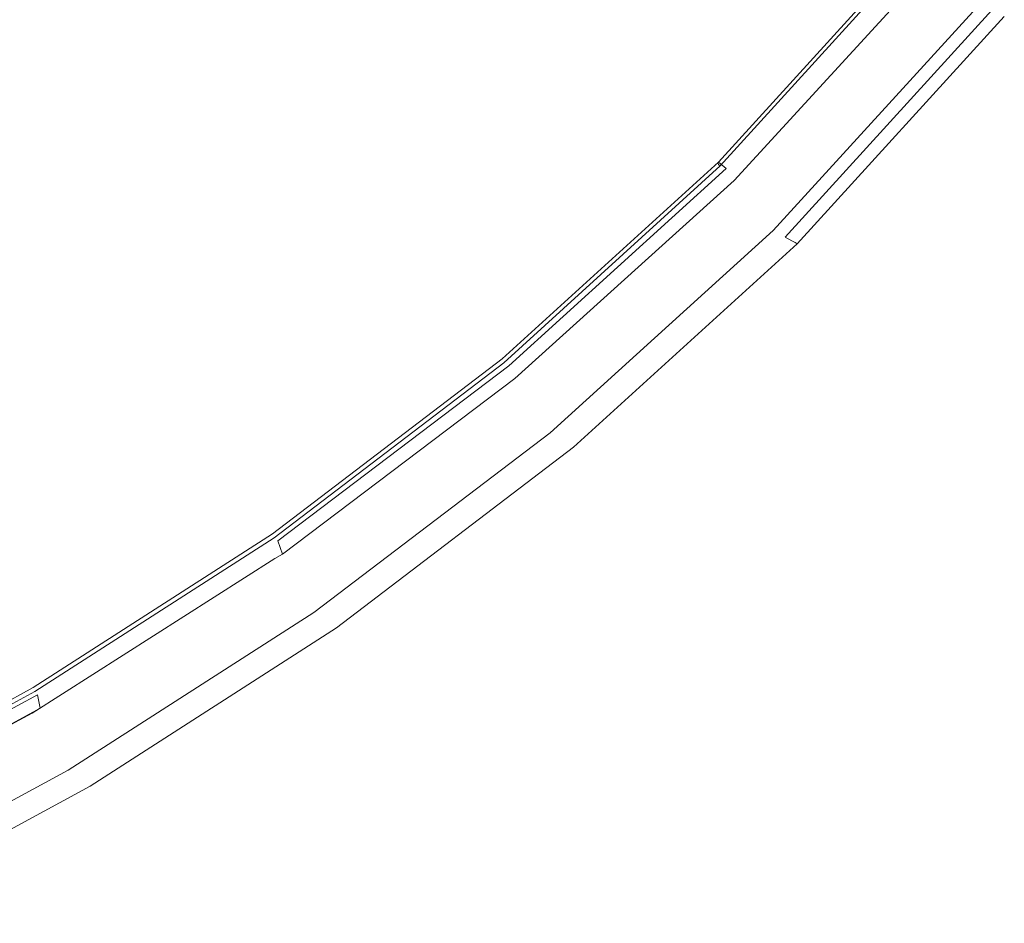
# Model space of a CAD drawing. Extents: x 0 to 1730, y -700 to 0.
# Drawn here: x 1564 to 1654, y -656 to -574 of the extents above; entities that cross this region are included whole.
import ezdxf

# ---------------------------------------------------------------- set-up
doc = ezdxf.new("R2010")
doc.units = 0
doc.header["$LTSCALE"] = 500
doc.header["$MEASUREMENT"] = 0
doc.layers.add('CERAMIKA', color=254, linetype='Continuous')

msp = doc.modelspace()

# ---------------------------------------------------------------- linework, layer by layer
at = {"layer": 'CERAMIKA', "lineweight": 0}
for points, invisible_edges in [([(1595.357, -572.579, 824.439), (1600.17, -575.175, 825.215), (1618.21, -556.068, 828.637), (1613.28, -553.692, 827.831)], 15), ([(1597.258, -572.62, 814.622), (1615.193, -553.738, 818.016), (1619.726, -555.765, 818.757), (1601.705, -574.823, 815.34)], 15), ([(1600.17, -575.175, 825.215), (1604.784, -577.708, 825.733), (1622.937, -558.385, 829.182), (1618.21, -556.068, 828.637)], 15), ([(1601.705, -574.823, 815.34), (1619.726, -555.765, 818.757), (1624.204, -557.867, 819.276), (1606.09, -577.114, 815.837)], 15), ([(1543.43, -573.618, 798.521), (1547.807, -575.119, 804.548), (1566.462, -559.232, 807.972), (1561.986, -557.837, 801.894)], 13), ([(1606.09, -577.114, 815.837), (1624.204, -557.867, 819.276), (1628.567, -559.995, 819.669), (1610.352, -579.437, 816.206)], 15), ([(1604.784, -577.708, 825.733), (1609.126, -580.112, 826.108), (1627.385, -560.586, 829.581), (1622.937, -558.385, 829.182)], 15), ([(1547.807, -575.119, 804.548), (1552.151, -576.882, 809.222), (1570.909, -560.871, 812.692), (1566.462, -559.232, 807.972)], 15), ([(1613.12, -582.324, 826.452), (1631.478, -562.61, 829.948), (1627.385, -560.586, 829.581), (1609.126, -580.112, 826.108)], 15), ([(1614.337, -581.638, 816.55), (1610.352, -579.437, 816.206), (1628.567, -559.995, 819.669), (1632.648, -562.01, 820.035)], 15), ([(1556.731, -578.989, 812.957), (1575.602, -562.829, 816.471), (1570.909, -560.871, 812.692), (1552.151, -576.882, 809.222)], 15), ([(1617.985, -583.643, 816.854), (1614.337, -581.638, 816.55), (1632.648, -562.01, 820.035), (1636.384, -563.846, 820.36)], 15), ([(1544.75, -579.003, 786.367), (1563.709, -562.699, 789.506), (1568.266, -563.52, 796.578), (1549.254, -579.891, 793.352)], 9), ([(1561.476, -581.371, 815.865), (1580.468, -565.043, 819.42), (1575.602, -562.829, 816.471), (1556.731, -578.989, 812.957)], 15), ([(1616.801, -584.362, 826.758), (1635.249, -564.475, 830.275), (1631.478, -562.61, 829.948), (1613.12, -582.324, 826.452)], 15), ([(1549.254, -579.891, 793.352), (1568.266, -563.52, 796.578), (1572.335, -564.255, 801.625), (1553.291, -580.677, 798.3)], 11), ([(1553.291, -580.677, 798.3), (1572.335, -564.255, 801.625), (1576.159, -564.988, 805.244), (1557.092, -581.444, 801.821)], 15), ([(1621.325, -585.465, 817.11), (1617.985, -583.643, 816.854), (1636.384, -563.846, 820.36), (1639.802, -565.514, 820.634)], 15), ([(1560.995, -582.432, 804.592), (1557.092, -581.444, 801.821), (1576.159, -564.988, 805.244), (1580.099, -565.939, 808.098)], 15), ([(1566.315, -583.959, 818.061), (1585.432, -567.449, 821.655), (1580.468, -565.043, 819.42), (1561.476, -581.371, 815.865)], 15), ([(1620.201, -586.245, 827.016), (1638.732, -566.198, 830.553), (1635.249, -564.475, 830.275), (1616.801, -584.362, 826.758)], 15), ([(1565.038, -583.738, 806.826), (1560.995, -582.432, 804.592), (1580.099, -565.939, 808.098), (1584.195, -567.187, 810.392)], 15), ([(1624.384, -587.116, 817.31), (1621.325, -585.465, 817.11), (1639.802, -565.514, 820.634), (1642.931, -567.028, 820.85)], 15), ([(1623.353, -587.99, 827.218), (1641.962, -567.796, 830.774), (1638.732, -566.198, 830.553), (1620.201, -586.245, 827.016)], 15), ([(1569.22, -585.379, 808.599), (1565.038, -583.738, 806.826), (1584.195, -567.187, 810.392), (1588.443, -568.741, 812.208)], 15), ([(1571.174, -586.684, 819.659), (1590.419, -569.982, 823.29), (1585.432, -567.449, 821.655), (1566.315, -583.959, 818.061)], 15), ([(1623.353, -587.99, 827.218), (1626.291, -589.617, 827.356), (1644.972, -569.285, 830.928), (1641.962, -567.796, 830.774)], 15), ([(1624.384, -587.116, 817.31), (1642.931, -567.028, 820.85), (1645.586, -568.221, 821.004), (1626.994, -588.411, 817.454)], 15), ([(1627.76, -587.051, 819.545), (1627.834, -586.992, 819.802), (1646.053, -566.984, 823.347), (1645.969, -567.047, 823.133)], 13), ([(1627.827, -587.207, 817.902), (1627.76, -587.051, 819.545), (1645.969, -567.047, 823.133), (1646.049, -567.198, 821.512)], 15), ([(1627.871, -587.288, 815.333), (1627.827, -587.207, 817.902), (1646.049, -567.198, 821.512), (1646.101, -567.275, 818.95)], 15), ([(1627.834, -586.992, 819.802), (1628.526, -587.585, 818.627), (1646.85, -567.519, 822.135), (1646.053, -566.984, 823.347)], 15), ([(1627.871, -587.288, 815.333), (1646.101, -567.275, 818.95), (1646.151, -567.317, 816.025), (1627.918, -587.332, 812.405)], 15), ([(1627.918, -587.332, 812.405), (1646.151, -567.317, 816.025), (1646.174, -567.34, 813.03), (1627.939, -587.357, 809.409)], 15), ([(1627.939, -587.357, 809.409), (1646.174, -567.34, 813.03), (1646.18, -567.351, 809.982), (1627.944, -587.368, 806.361)], 15), ([(1627.942, -587.37, 781.827), (1646.179, -567.352, 785.449), (1646.204, -567.322, 782.405), (1627.971, -587.341, 778.783)], 11), ([(1627.944, -587.368, 806.361), (1646.18, -567.351, 809.982), (1646.179, -567.352, 806.897), (1627.942, -587.37, 803.275)], 15), ([(1627.942, -587.37, 790.976), (1627.942, -587.37, 794.036), (1646.179, -567.352, 797.658), (1646.179, -567.352, 794.598)], 15), ([(1627.942, -587.37, 794.036), (1627.942, -587.37, 797.105), (1646.179, -567.352, 800.727), (1646.179, -567.352, 797.658)], 15), ([(1627.942, -587.37, 797.105), (1627.942, -587.37, 800.184), (1646.179, -567.352, 803.806), (1646.179, -567.352, 800.727)], 15), ([(1627.942, -587.37, 800.184), (1627.942, -587.37, 803.275), (1646.179, -567.352, 806.897), (1646.179, -567.352, 803.806)], 15), ([(1627.942, -587.37, 790.976), (1646.179, -567.352, 794.598), (1646.179, -567.352, 791.544), (1627.942, -587.37, 787.922)], 15), ([(1627.942, -587.37, 787.922), (1646.179, -567.352, 791.544), (1646.179, -567.352, 788.495), (1627.942, -587.37, 784.873)], 15), ([(1627.942, -587.37, 784.873), (1646.179, -567.352, 788.495), (1646.179, -567.352, 785.449), (1627.942, -587.37, 781.827)], 15), ([(1653.904, -573.702, 782.405), (1635.009, -594.445, 778.783), (1627.971, -587.341, 778.783), (1646.204, -567.322, 782.405)], 15), ([(1629.262, -588.66, 817.625), (1647.756, -568.491, 821.146), (1646.85, -567.519, 822.135), (1628.526, -587.585, 818.627)], 15), ([(1573.515, -587.325, 809.959), (1569.22, -585.379, 808.599), (1588.443, -568.741, 812.208), (1592.815, -570.57, 813.6)], 15), ([(1626.994, -588.411, 817.454), (1645.586, -568.221, 821.004), (1647.33, -568.784, 821.019), (1628.745, -589.006, 817.475)], 15), ([(1628.745, -589.006, 817.475), (1647.33, -568.784, 821.019), (1647.756, -568.491, 821.146), (1629.262, -588.66, 817.625)], 11), ([(1626.291, -589.617, 827.356), (1628.915, -591.07, 827.258), (1647.66, -570.614, 830.845), (1644.972, -569.285, 830.928)], 15), ([(1571.174, -586.684, 819.659), (1575.983, -589.479, 820.774), (1595.357, -572.579, 824.439), (1590.419, -569.982, 823.29)], 15), ([(1573.515, -587.325, 809.959), (1592.815, -570.57, 813.6), (1597.258, -572.62, 814.622), (1577.87, -589.516, 810.954)], 15), ([(1628.915, -591.07, 827.258), (1631.125, -592.294, 826.753), (1649.924, -571.734, 830.353), (1647.66, -570.614, 830.845)], 15), ([(1631.125, -592.294, 826.753), (1632.822, -593.234, 825.672), (1651.663, -572.594, 829.281), (1649.924, -571.734, 830.353)], 15), ([(1575.983, -589.479, 820.774), (1580.67, -592.272, 821.518), (1600.17, -575.175, 825.215), (1595.357, -572.579, 824.439)], 15), ([(1577.87, -589.516, 810.954), (1597.258, -572.62, 814.622), (1601.705, -574.823, 815.34), (1582.222, -591.878, 811.648)], 15), ([(1633.905, -593.834, 823.842), (1652.773, -573.143, 827.458), (1651.663, -572.594, 829.281), (1632.822, -593.234, 825.672)], 11), ([(1634.518, -594.173, 821.441), (1653.401, -573.454, 825.061), (1652.773, -573.143, 827.458), (1633.905, -593.834, 823.842)], 11), ([(1634.804, -594.332, 818.645), (1653.694, -573.599, 822.266), (1653.401, -573.454, 825.061), (1634.518, -594.173, 821.441)], 15), ([(1634.906, -594.388, 815.629), (1653.799, -573.651, 819.25), (1653.694, -573.599, 822.266), (1634.804, -594.332, 818.645)], 15), ([(1634.906, -594.388, 815.629), (1634.968, -594.422, 812.57), (1653.862, -573.682, 816.192), (1653.799, -573.651, 819.25)], 15), ([(1634.968, -594.422, 812.57), (1634.998, -594.439, 809.482), (1653.893, -573.697, 813.104), (1653.862, -573.682, 816.192)], 15), ([(1634.998, -594.439, 809.482), (1635.009, -594.445, 806.379), (1653.904, -573.702, 810.001), (1653.893, -573.697, 813.104)], 15), ([(1635.009, -594.445, 790.976), (1653.904, -573.702, 794.598), (1653.904, -573.702, 797.658), (1635.009, -594.445, 794.036)], 15), ([(1635.009, -594.445, 794.036), (1653.904, -573.702, 797.658), (1653.904, -573.702, 800.727), (1635.009, -594.445, 797.105)], 15), ([(1635.009, -594.445, 797.105), (1653.904, -573.702, 800.727), (1653.904, -573.702, 803.806), (1635.009, -594.445, 800.184)], 15), ([(1635.009, -594.445, 800.184), (1653.904, -573.702, 803.806), (1653.904, -573.702, 806.897), (1635.009, -594.445, 803.275)], 15), ([(1635.009, -594.445, 790.976), (1635.009, -594.445, 787.922), (1653.904, -573.702, 791.544), (1653.904, -573.702, 794.598)], 15), ([(1635.009, -594.445, 787.922), (1635.009, -594.445, 784.873), (1653.904, -573.702, 788.495), (1653.904, -573.702, 791.544)], 15), ([(1635.009, -594.445, 784.873), (1635.009, -594.445, 781.827), (1653.903, -573.702, 785.449), (1653.904, -573.702, 788.495)], 15), ([(1635.009, -594.445, 781.827), (1635.009, -594.445, 778.783), (1653.904, -573.702, 782.405), (1653.903, -573.702, 785.449)], 13), ([(1635.009, -594.445, 806.379), (1635.009, -594.445, 803.275), (1653.904, -573.702, 806.897), (1653.904, -573.702, 810.001)], 15), ([(1582.222, -591.878, 811.648), (1601.705, -574.823, 815.34), (1606.09, -577.114, 815.837), (1586.504, -594.337, 812.12)], 15), ([(1580.67, -592.272, 821.518), (1585.162, -594.997, 822.007), (1604.784, -577.708, 825.733), (1600.17, -575.175, 825.215)], 15), ([(1585.162, -594.997, 822.007), (1589.389, -597.584, 822.354), (1609.126, -580.112, 826.108), (1604.784, -577.708, 825.733)], 15), ([(1586.504, -594.337, 812.12), (1606.09, -577.114, 815.837), (1610.352, -579.437, 816.206), (1590.658, -596.835, 812.464)], 15), ([(1594.537, -599.203, 812.783), (1590.658, -596.835, 812.464), (1610.352, -579.437, 816.206), (1614.337, -581.638, 816.55)], 15), ([(1593.277, -599.964, 822.673), (1613.12, -582.324, 826.452), (1609.126, -580.112, 826.108), (1589.389, -597.584, 822.354)], 15), ([(1546.077, -598.602, 814.275), (1566.315, -583.959, 818.061), (1561.476, -581.371, 815.865), (1541.371, -595.852, 812.12)], 15), ([(1598.091, -601.359, 813.064), (1594.537, -599.203, 812.783), (1614.337, -581.638, 816.55), (1617.985, -583.643, 816.854)], 15), ([(1544.763, -598.425, 803.072), (1540.777, -597.07, 800.904), (1560.995, -582.432, 804.592), (1565.038, -583.738, 806.826)], 15), ([(1596.86, -602.156, 822.956), (1616.801, -584.362, 826.758), (1613.12, -582.324, 826.452), (1593.277, -599.964, 822.673)], 15), ([(1548.873, -600.14, 804.798), (1544.763, -598.425, 803.072), (1565.038, -583.738, 806.826), (1569.22, -585.379, 808.599)], 15), ([(1550.801, -601.498, 815.835), (1571.174, -586.684, 819.659), (1566.315, -583.959, 818.061), (1546.077, -598.602, 814.275)], 15), ([(1601.345, -603.317, 813.3), (1598.091, -601.359, 813.064), (1617.985, -583.643, 816.854), (1621.325, -585.465, 817.11)], 15), ([(1600.17, -604.182, 823.193), (1620.201, -586.245, 827.016), (1616.801, -584.362, 826.758), (1596.86, -602.156, 822.956)], 15), ([(1553.083, -602.188, 806.123), (1548.873, -600.14, 804.798), (1569.22, -585.379, 808.599), (1573.515, -587.325, 809.959)], 15), ([(1604.329, -605.091, 813.482), (1601.345, -603.317, 813.3), (1621.325, -585.465, 817.11), (1624.384, -587.116, 817.31)], 15), ([(1550.801, -601.498, 815.835), (1555.474, -604.467, 816.913), (1575.983, -589.479, 820.774), (1571.174, -586.684, 819.659)], 15), ([(1603.239, -606.06, 823.375), (1623.353, -587.99, 827.218), (1620.201, -586.245, 827.016), (1600.17, -604.182, 823.193)], 15), ([(1553.083, -602.188, 806.123), (1573.515, -587.325, 809.959), (1577.87, -589.516, 810.954), (1557.343, -604.503, 807.089)], 15), ([(1604.329, -605.091, 813.482), (1624.384, -587.116, 817.31), (1626.994, -588.411, 817.454), (1606.888, -606.477, 813.615)], 15), ([(1608.03, -604.993, 815.668), (1608.089, -604.938, 815.971), (1627.834, -586.992, 819.802), (1627.76, -587.051, 819.545)], 9), ([(1608.087, -605.151, 814), (1608.03, -604.993, 815.668), (1627.76, -587.051, 819.545), (1627.827, -587.207, 817.902)], 11), ([(1608.124, -605.234, 811.422), (1608.087, -605.151, 814), (1627.827, -587.207, 817.902), (1627.871, -587.288, 815.333)], 11), ([(1608.089, -604.938, 815.971), (1608.674, -605.57, 814.835), (1628.526, -587.585, 818.627), (1627.834, -586.992, 819.802)], 9), ([(1608.124, -605.234, 811.422), (1627.871, -587.288, 815.333), (1627.918, -587.332, 812.405), (1608.167, -605.281, 808.492)], 13), ([(1608.167, -605.281, 808.492), (1627.918, -587.332, 812.405), (1627.939, -587.357, 809.409), (1608.186, -605.307, 805.494)], 13), ([(1608.186, -605.307, 805.494), (1627.939, -587.357, 809.409), (1627.944, -587.368, 806.361), (1608.19, -605.318, 802.444)], 13), ([(1608.188, -605.319, 777.91), (1627.942, -587.37, 781.827), (1627.971, -587.341, 778.783), (1608.219, -605.294, 774.866)], 9), ([(1608.19, -605.318, 802.444), (1627.944, -587.368, 806.361), (1627.942, -587.37, 803.275), (1608.188, -605.319, 799.358)], 13), ([(1608.188, -605.319, 787.059), (1608.188, -605.319, 790.12), (1627.942, -587.37, 794.036), (1627.942, -587.37, 790.976)], 11), ([(1608.188, -605.319, 790.12), (1608.188, -605.319, 793.188), (1627.942, -587.37, 797.105), (1627.942, -587.37, 794.036)], 11), ([(1608.188, -605.319, 793.188), (1608.188, -605.319, 796.267), (1627.942, -587.37, 800.184), (1627.942, -587.37, 797.105)], 11), ([(1608.188, -605.319, 796.267), (1608.188, -605.319, 799.358), (1627.942, -587.37, 803.275), (1627.942, -587.37, 800.184)], 11), ([(1608.188, -605.319, 787.059), (1627.942, -587.37, 790.976), (1627.942, -587.37, 787.922), (1608.188, -605.319, 784.005)], 13), ([(1608.188, -605.319, 784.005), (1627.942, -587.37, 787.922), (1627.942, -587.37, 784.873), (1608.188, -605.319, 780.956)], 13), ([(1608.188, -605.319, 780.956), (1627.942, -587.37, 784.873), (1627.942, -587.37, 781.827), (1608.188, -605.319, 777.91)], 13), ([(1635.009, -594.445, 778.783), (1614.585, -613.005, 774.866), (1608.219, -605.294, 774.866), (1627.971, -587.341, 778.783)], 15), ([(1609.244, -606.718, 813.818), (1629.262, -588.66, 817.625), (1628.526, -587.585, 818.627), (1608.674, -605.57, 814.835)], 15), ([(1603.239, -606.06, 823.375), (1606.099, -607.811, 823.494), (1626.291, -589.617, 827.356), (1623.353, -587.99, 827.218)], 15), ([(1606.888, -606.477, 813.615), (1626.994, -588.411, 817.454), (1628.745, -589.006, 817.475), (1608.642, -607.103, 813.641)], 15), ([(1608.642, -607.103, 813.641), (1628.745, -589.006, 817.475), (1629.262, -588.66, 817.625), (1609.244, -606.718, 813.818)], 11), ([(1555.474, -604.467, 816.913), (1560.027, -607.435, 817.624), (1580.67, -592.272, 821.518), (1575.983, -589.479, 820.774)], 15), ([(1557.343, -604.503, 807.089), (1577.87, -589.516, 810.954), (1582.222, -591.878, 811.648), (1561.592, -607.005, 807.756)], 15), ([(1606.099, -607.811, 823.494), (1608.653, -609.374, 823.38), (1628.915, -591.07, 827.258), (1626.291, -589.617, 827.356)], 15), ([(1608.653, -609.374, 823.38), (1610.805, -610.691, 822.861), (1631.125, -592.294, 826.753), (1628.915, -591.07, 827.258)], 15), ([(1561.592, -607.005, 807.756), (1582.222, -591.878, 811.648), (1586.504, -594.337, 812.12), (1565.765, -609.615, 808.202)], 15), ([(1560.027, -607.435, 817.624), (1564.39, -610.331, 818.081), (1585.162, -594.997, 822.007), (1580.67, -592.272, 821.518)], 15), ([(1610.805, -610.691, 822.861), (1612.456, -611.702, 821.769), (1632.822, -593.234, 825.672), (1631.125, -592.294, 826.753)], 15), ([(1613.511, -612.347, 819.933), (1633.905, -593.834, 823.842), (1632.822, -593.234, 825.672), (1612.456, -611.702, 821.769)], 11), ([(1614.108, -612.713, 817.528), (1634.518, -594.173, 821.441), (1633.905, -593.834, 823.842), (1613.511, -612.347, 819.933)], 13), ([(1565.765, -609.615, 808.202), (1586.504, -594.337, 812.12), (1590.658, -596.835, 812.464), (1569.803, -612.267, 808.518)], 15), ([(1614.386, -612.883, 814.73), (1634.804, -594.332, 818.645), (1634.518, -594.173, 821.441), (1614.108, -612.713, 817.528)], 13), ([(1614.486, -612.944, 811.713), (1634.906, -594.388, 815.629), (1634.804, -594.332, 818.645), (1614.386, -612.883, 814.73)], 13), ([(1614.486, -612.944, 811.713), (1614.545, -612.981, 808.653), (1634.968, -594.422, 812.57), (1634.906, -594.388, 815.629)], 11), ([(1614.545, -612.981, 808.653), (1614.575, -612.999, 805.565), (1634.998, -594.439, 809.482), (1634.968, -594.422, 812.57)], 11), ([(1614.575, -612.999, 805.565), (1614.585, -613.005, 802.462), (1635.009, -594.445, 806.379), (1634.998, -594.439, 809.482)], 11), ([(1614.585, -613.005, 787.059), (1635.009, -594.445, 790.976), (1635.009, -594.445, 794.036), (1614.585, -613.005, 790.12)], 13), ([(1614.585, -613.005, 790.12), (1635.009, -594.445, 794.036), (1635.009, -594.445, 797.105), (1614.585, -613.005, 793.188)], 13), ([(1614.585, -613.005, 793.188), (1635.009, -594.445, 797.105), (1635.009, -594.445, 800.184), (1614.585, -613.005, 796.267)], 13), ([(1614.585, -613.005, 796.267), (1635.009, -594.445, 800.184), (1635.009, -594.445, 803.275), (1614.585, -613.005, 799.358)], 13), ([(1614.585, -613.005, 787.059), (1614.585, -613.005, 784.005), (1635.009, -594.445, 787.922), (1635.009, -594.445, 790.976)], 11), ([(1614.585, -613.005, 784.005), (1614.585, -613.005, 780.956), (1635.009, -594.445, 784.873), (1635.009, -594.445, 787.922)], 11), ([(1614.585, -613.005, 780.956), (1614.585, -613.005, 777.91), (1635.009, -594.445, 781.827), (1635.009, -594.445, 784.873)], 11), ([(1614.585, -613.005, 777.91), (1614.585, -613.005, 774.866), (1635.009, -594.445, 778.783), (1635.009, -594.445, 781.827)], 9), ([(1614.585, -613.005, 802.462), (1614.585, -613.005, 799.358), (1635.009, -594.445, 803.275), (1635.009, -594.445, 806.379)], 11), ([(1564.39, -610.331, 818.081), (1568.494, -613.079, 818.399), (1589.389, -597.584, 822.354), (1585.162, -594.997, 822.007)], 15), ([(1573.571, -614.783, 808.811), (1569.803, -612.267, 808.518), (1590.658, -596.835, 812.464), (1594.537, -599.203, 812.783)], 15), ([(1572.271, -615.608, 818.691), (1593.277, -599.964, 822.673), (1589.389, -597.584, 822.354), (1568.494, -613.079, 818.399)], 15), ([(1577.024, -617.073, 809.068), (1573.571, -614.783, 808.811), (1594.537, -599.203, 812.783), (1598.091, -601.359, 813.064)], 15), ([(1575.75, -617.938, 818.949), (1596.86, -602.156, 822.956), (1593.277, -599.964, 822.673), (1572.271, -615.608, 818.691)], 15), ([(1580.188, -619.153, 809.283), (1577.024, -617.073, 809.068), (1598.091, -601.359, 813.064), (1601.345, -603.317, 813.3)], 15), ([(1578.965, -620.091, 819.163), (1600.17, -604.182, 823.193), (1596.86, -602.156, 822.956), (1575.75, -617.938, 818.949)], 15), ([(1583.09, -621.036, 809.446), (1580.188, -619.153, 809.283), (1601.345, -603.317, 813.3), (1604.329, -605.091, 813.482)], 15), ([(1581.945, -622.086, 819.325), (1603.239, -606.06, 823.375), (1600.17, -604.182, 823.193), (1578.965, -620.091, 819.163)], 15), ([(1583.09, -621.036, 809.446), (1604.329, -605.091, 813.482), (1606.888, -606.477, 813.615), (1585.593, -622.503, 809.567)], 15), ([(1587.091, -620.945, 811.581), (1587.132, -620.892, 811.933), (1608.089, -604.938, 815.971), (1608.03, -604.993, 815.668)], 13), ([(1587.14, -621.104, 809.888), (1587.091, -620.945, 811.581), (1608.03, -604.993, 815.668), (1608.087, -605.151, 814)], 15), ([(1587.132, -620.892, 811.933), (1587.613, -621.545, 810.836), (1608.674, -605.57, 814.835), (1608.089, -604.938, 815.971)], 13), ([(1587.171, -621.188, 807.3), (1587.14, -621.104, 809.888), (1608.087, -605.151, 814), (1608.124, -605.234, 811.422)], 15), ([(1587.171, -621.188, 807.3), (1608.124, -605.234, 811.422), (1608.167, -605.281, 808.492), (1587.211, -621.236, 804.367)], 15), ([(1587.211, -621.236, 804.367), (1608.167, -605.281, 808.492), (1608.186, -605.307, 805.494), (1587.228, -621.262, 801.367)], 15), ([(1587.228, -621.262, 801.367), (1608.186, -605.307, 805.494), (1608.19, -605.318, 802.444), (1587.231, -621.273, 798.316)], 15), ([(1587.229, -621.274, 773.782), (1608.188, -605.319, 777.91), (1608.219, -605.294, 774.866), (1587.261, -621.252, 770.738)], 11), ([(1587.231, -621.273, 798.316), (1608.19, -605.318, 802.444), (1608.188, -605.319, 799.358), (1587.229, -621.274, 795.23)], 15), ([(1587.229, -621.274, 782.93), (1587.229, -621.274, 785.991), (1608.188, -605.319, 790.12), (1608.188, -605.319, 787.059)], 15), ([(1587.229, -621.274, 785.991), (1587.229, -621.274, 789.06), (1608.188, -605.319, 793.188), (1608.188, -605.319, 790.12)], 15), ([(1587.229, -621.274, 789.06), (1587.229, -621.274, 792.139), (1608.188, -605.319, 796.267), (1608.188, -605.319, 793.188)], 15), ([(1587.229, -621.274, 792.139), (1587.229, -621.274, 795.23), (1608.188, -605.319, 799.358), (1608.188, -605.319, 796.267)], 15), ([(1587.229, -621.274, 782.93), (1608.188, -605.319, 787.059), (1608.188, -605.319, 784.005), (1587.229, -621.274, 779.877)], 15), ([(1587.229, -621.274, 779.877), (1608.188, -605.319, 784.005), (1608.188, -605.319, 780.956), (1587.229, -621.274, 776.828)], 15), ([(1587.229, -621.274, 776.828), (1608.188, -605.319, 780.956), (1608.188, -605.319, 777.91), (1587.229, -621.274, 773.782)], 15), ([(1614.585, -613.005, 774.866), (1592.964, -629.466, 770.738), (1587.261, -621.252, 770.738), (1608.219, -605.294, 774.866)], 15), ([(1588.025, -622.743, 809.803), (1609.244, -606.718, 813.818), (1608.674, -605.57, 814.835), (1587.613, -621.545, 810.836)], 15), ([(1581.945, -622.086, 819.325), (1584.723, -623.947, 819.424), (1606.099, -607.811, 823.494), (1603.239, -606.06, 823.375)], 15), ([(1585.593, -622.503, 809.567), (1606.888, -606.477, 813.615), (1608.642, -607.103, 813.641), (1587.344, -623.156, 809.598)], 15), ([(1540.131, -620.282, 803.743), (1561.592, -607.005, 807.756), (1565.765, -609.615, 808.202), (1544.188, -623.023, 804.161)], 15), ([(1587.344, -623.156, 809.598), (1608.642, -607.103, 813.641), (1609.244, -606.718, 813.818), (1588.025, -622.743, 809.803)], 11), ([(1538.557, -620.741, 813.607), (1542.786, -623.786, 814.032), (1564.39, -610.331, 818.081), (1560.027, -607.435, 817.624)], 15), ([(1584.723, -623.947, 819.424), (1587.203, -625.608, 819.292), (1608.653, -609.374, 823.38), (1606.099, -607.811, 823.494)], 15), ([(1544.188, -623.023, 804.161), (1565.765, -609.615, 808.202), (1569.803, -612.267, 808.518), (1548.106, -625.812, 804.449)], 15), ([(1587.203, -625.608, 819.292), (1589.293, -627.007, 818.759), (1610.805, -610.691, 822.861), (1608.653, -609.374, 823.38)], 15), ([(1542.786, -623.786, 814.032), (1546.764, -626.676, 814.32), (1568.494, -613.079, 818.399), (1564.39, -610.331, 818.081)], 15), ([(1589.293, -627.007, 818.759), (1590.897, -628.081, 817.655), (1612.456, -611.702, 821.769), (1610.805, -610.691, 822.861)], 15), ([(1591.921, -628.767, 815.812), (1613.511, -612.347, 819.933), (1612.456, -611.702, 821.769), (1590.897, -628.081, 817.655)], 11), ([(1551.759, -628.457, 804.714), (1548.106, -625.812, 804.449), (1569.803, -612.267, 808.518), (1573.571, -614.783, 808.811)], 15), ([(1592.501, -629.155, 813.403), (1614.108, -612.713, 817.528), (1613.511, -612.347, 819.933), (1591.921, -628.767, 815.812)], 15), ([(1592.771, -629.336, 810.602), (1614.386, -612.883, 814.73), (1614.108, -612.713, 817.528), (1592.501, -629.155, 813.403)], 15), ([(1550.423, -629.336, 814.585), (1572.271, -615.608, 818.691), (1568.494, -613.079, 818.399), (1546.764, -626.676, 814.32)], 15), ([(1592.868, -629.401, 807.585), (1614.486, -612.944, 811.713), (1614.386, -612.883, 814.73), (1592.771, -629.336, 810.602)], 15), ([(1592.868, -629.401, 807.585), (1592.926, -629.44, 804.525), (1614.545, -612.981, 808.653), (1614.486, -612.944, 811.713)], 15), ([(1592.926, -629.44, 804.525), (1592.955, -629.459, 801.437), (1614.575, -612.999, 805.565), (1614.545, -612.981, 808.653)], 15), ([(1592.955, -629.459, 801.437), (1592.964, -629.466, 798.334), (1614.585, -613.005, 802.462), (1614.575, -612.999, 805.565)], 15), ([(1592.964, -629.466, 782.93), (1614.585, -613.005, 787.059), (1614.585, -613.005, 790.12), (1592.964, -629.466, 785.991)], 15), ([(1592.964, -629.466, 785.991), (1614.585, -613.005, 790.12), (1614.585, -613.005, 793.188), (1592.964, -629.466, 789.06)], 15), ([(1592.964, -629.466, 789.06), (1614.585, -613.005, 793.188), (1614.585, -613.005, 796.267), (1592.964, -629.466, 792.139)], 15), ([(1592.964, -629.466, 792.139), (1614.585, -613.005, 796.267), (1614.585, -613.005, 799.358), (1592.964, -629.466, 795.23)], 15), ([(1592.964, -629.466, 782.93), (1592.964, -629.466, 779.877), (1614.585, -613.005, 784.005), (1614.585, -613.005, 787.059)], 15), ([(1592.964, -629.466, 779.877), (1592.964, -629.466, 776.828), (1614.585, -613.005, 780.956), (1614.585, -613.005, 784.005)], 15), ([(1592.964, -629.466, 776.828), (1592.964, -629.466, 773.782), (1614.585, -613.005, 777.91), (1614.585, -613.005, 780.956)], 15), ([(1592.964, -629.466, 773.782), (1592.964, -629.466, 770.738), (1614.585, -613.005, 774.866), (1614.585, -613.005, 777.91)], 13), ([(1592.964, -629.466, 798.334), (1592.964, -629.466, 795.23), (1614.585, -613.005, 799.358), (1614.585, -613.005, 802.462)], 15), ([(1555.106, -630.865, 804.947), (1551.759, -628.457, 804.714), (1573.571, -614.783, 808.811), (1577.024, -617.073, 809.068)], 15), ([(1553.796, -631.787, 814.818), (1575.75, -617.938, 818.949), (1572.271, -615.608, 818.691), (1550.423, -629.336, 814.585)], 15), ([(1558.176, -633.051, 805.139), (1555.106, -630.865, 804.947), (1577.024, -617.073, 809.068), (1580.188, -619.153, 809.283)], 15), ([(1556.911, -634.05, 815.008), (1578.965, -620.091, 819.163), (1575.75, -617.938, 818.949), (1553.796, -631.787, 814.818)], 15), ([(1560.993, -635.029, 805.283), (1558.176, -633.051, 805.139), (1580.188, -619.153, 809.283), (1583.09, -621.036, 809.446)], 15), ([(1559.799, -636.149, 815.148), (1581.945, -622.086, 819.325), (1578.965, -620.091, 819.163), (1556.911, -634.05, 815.008)], 15), ([(1565.262, -634.975, 807.368), (1565.284, -634.922, 807.768), (1587.132, -620.892, 811.933), (1587.091, -620.945, 811.581)], 13), ([(1565.284, -634.922, 807.768), (1565.665, -635.584, 806.711), (1587.613, -621.545, 810.836), (1587.132, -620.892, 811.933)], 15), ([(1560.993, -635.029, 805.283), (1583.09, -621.036, 809.446), (1585.593, -622.503, 809.567), (1563.437, -636.567, 805.392)], 15), ([(1565.305, -635.133, 805.647), (1565.262, -634.975, 807.368), (1587.091, -620.945, 811.581), (1587.14, -621.104, 809.888)], 15), ([(1565.332, -635.217, 803.049), (1565.305, -635.133, 805.647), (1587.14, -621.104, 809.888), (1587.171, -621.188, 807.3)], 15), ([(1565.332, -635.217, 803.049), (1587.171, -621.188, 807.3), (1587.211, -621.236, 804.367), (1565.369, -635.266, 800.113)], 15), ([(1565.369, -635.266, 800.113), (1587.211, -621.236, 804.367), (1587.228, -621.262, 801.367), (1565.385, -635.292, 797.111)], 15), ([(1565.385, -635.304, 769.524), (1587.229, -621.274, 773.782), (1587.261, -621.252, 770.738), (1565.417, -635.285, 766.48)], 11), ([(1565.385, -635.292, 797.111), (1587.228, -621.262, 801.367), (1587.231, -621.273, 798.316), (1565.387, -635.303, 794.059)], 15), ([(1565.387, -635.303, 794.059), (1587.231, -621.273, 798.316), (1587.229, -621.274, 795.23), (1565.385, -635.304, 790.972)], 15), ([(1565.385, -635.304, 778.673), (1565.385, -635.304, 781.734), (1587.229, -621.274, 785.991), (1587.229, -621.274, 782.93)], 15), ([(1565.385, -635.304, 781.734), (1565.385, -635.304, 784.803), (1587.229, -621.274, 789.06), (1587.229, -621.274, 785.991)], 15), ([(1565.385, -635.304, 784.803), (1565.385, -635.304, 787.882), (1587.229, -621.274, 792.139), (1587.229, -621.274, 789.06)], 15), ([(1565.385, -635.304, 787.882), (1565.385, -635.304, 790.972), (1587.229, -621.274, 795.23), (1587.229, -621.274, 792.139)], 15), ([(1565.385, -635.304, 778.673), (1587.229, -621.274, 782.93), (1587.229, -621.274, 779.877), (1565.385, -635.304, 775.619)], 15), ([(1565.385, -635.304, 775.619), (1587.229, -621.274, 779.877), (1587.229, -621.274, 776.828), (1565.385, -635.304, 772.57)], 15), ([(1565.385, -635.304, 772.57), (1587.229, -621.274, 776.828), (1587.229, -621.274, 773.782), (1565.385, -635.304, 769.524)], 15), ([(1592.964, -629.466, 770.738), (1570.478, -643.91, 766.48), (1565.417, -635.285, 766.48), (1587.261, -621.252, 770.738)], 15), ([(1565.93, -636.81, 805.66), (1588.025, -622.743, 809.803), (1587.613, -621.545, 810.836), (1565.665, -635.584, 806.711)], 13), ([(1559.799, -636.149, 815.148), (1562.491, -638.106, 815.227), (1584.723, -623.947, 819.424), (1581.945, -622.086, 819.325)], 15), ([(1563.437, -636.567, 805.392), (1585.593, -622.503, 809.567), (1587.344, -623.156, 809.598), (1565.179, -637.244, 805.427)], 11), ([(1565.179, -637.244, 805.427), (1587.344, -623.156, 809.598), (1588.025, -622.743, 809.803), (1565.93, -636.81, 805.66)], 13), ([(1562.491, -638.106, 815.227), (1564.895, -639.853, 815.076), (1587.203, -625.608, 819.292), (1584.723, -623.947, 819.424)], 15), ([(1564.895, -639.853, 815.076), (1566.919, -641.324, 814.528), (1589.293, -627.007, 818.759), (1587.203, -625.608, 819.292)], 15), ([(1566.919, -641.324, 814.528), (1568.474, -642.454, 813.413), (1590.897, -628.081, 817.655), (1589.293, -627.007, 818.759)], 15), ([(1569.466, -643.175, 811.562), (1591.921, -628.767, 815.812), (1590.897, -628.081, 817.655), (1568.474, -642.454, 813.413)], 11), ([(1570.028, -643.583, 809.149), (1592.501, -629.155, 813.403), (1591.921, -628.767, 815.812), (1569.466, -643.175, 811.562)], 15), ([(1570.29, -643.774, 806.346), (1592.771, -629.336, 810.602), (1592.501, -629.155, 813.403), (1570.028, -643.583, 809.149)], 15), ([(1570.384, -643.842, 803.328), (1592.868, -629.401, 807.585), (1592.771, -629.336, 810.602), (1570.29, -643.774, 806.346)], 15), ([(1570.384, -643.842, 803.328), (1570.44, -643.883, 800.268), (1592.926, -629.44, 804.525), (1592.868, -629.401, 807.585)], 15), ([(1570.44, -643.883, 800.268), (1570.468, -643.903, 797.179), (1592.955, -629.459, 801.437), (1592.926, -629.44, 804.525)], 15), ([(1570.468, -643.903, 797.179), (1570.478, -643.91, 794.076), (1592.964, -629.466, 798.334), (1592.955, -629.459, 801.437)], 15), ([(1570.478, -643.91, 778.673), (1592.964, -629.466, 782.93), (1592.964, -629.466, 785.991), (1570.478, -643.91, 781.734)], 15), ([(1570.478, -643.91, 781.734), (1592.964, -629.466, 785.991), (1592.964, -629.466, 789.06), (1570.478, -643.91, 784.803)], 15), ([(1570.478, -643.91, 784.803), (1592.964, -629.466, 789.06), (1592.964, -629.466, 792.139), (1570.478, -643.91, 787.882)], 15), ([(1570.478, -643.91, 787.882), (1592.964, -629.466, 792.139), (1592.964, -629.466, 795.23), (1570.478, -643.91, 790.972)], 15), ([(1570.478, -643.91, 778.673), (1570.478, -643.91, 775.619), (1592.964, -629.466, 779.877), (1592.964, -629.466, 782.93)], 15), ([(1570.478, -643.91, 775.619), (1570.478, -643.91, 772.57), (1592.964, -629.466, 776.828), (1592.964, -629.466, 779.877)], 15), ([(1570.478, -643.91, 772.57), (1570.478, -643.91, 769.524), (1592.964, -629.466, 773.782), (1592.964, -629.466, 776.828)], 15), ([(1570.478, -643.91, 769.524), (1570.478, -643.91, 766.48), (1592.964, -629.466, 770.738), (1592.964, -629.466, 773.782)], 13), ([(1570.478, -643.91, 794.076), (1570.478, -643.91, 790.972), (1592.964, -629.466, 795.23), (1592.964, -629.466, 798.334)], 15), ([(1565.262, -634.975, 807.368), (1542.869, -647.152, 803.109), (1542.871, -647.097, 803.558), (1565.284, -634.922, 807.768)], 11), ([(1565.305, -635.133, 805.647), (1542.909, -647.309, 801.361), (1542.869, -647.152, 803.109), (1565.262, -634.975, 807.368)], 15), ([(1565.284, -634.922, 807.768), (1542.871, -647.097, 803.558), (1543.158, -647.757, 802.539), (1565.665, -635.584, 806.711)], 11), ([(1565.332, -635.217, 803.049), (1542.932, -647.391, 798.752), (1542.909, -647.309, 801.361), (1565.305, -635.133, 805.647)], 15), ([(1565.332, -635.217, 803.049), (1565.369, -635.266, 800.113), (1542.967, -647.44, 795.813), (1542.932, -647.391, 798.752)], 15), ([(1565.369, -635.266, 800.113), (1565.385, -635.292, 797.111), (1542.982, -647.467, 792.809), (1542.967, -647.44, 795.813)], 15), ([(1565.385, -635.304, 769.524), (1565.417, -635.285, 766.48), (1543.013, -647.463, 762.177), (1542.981, -647.479, 765.221)], 13), ([(1565.387, -635.303, 794.059), (1565.385, -635.304, 790.972), (1542.981, -647.479, 786.668), (1542.983, -647.477, 789.756)], 15), ([(1565.385, -635.304, 778.673), (1542.981, -647.479, 774.369), (1542.981, -647.479, 777.43), (1565.385, -635.304, 781.734)], 15), ([(1565.385, -635.304, 781.734), (1542.981, -647.479, 777.43), (1542.981, -647.479, 780.499), (1565.385, -635.304, 784.803)], 15), ([(1565.385, -635.304, 784.803), (1542.981, -647.479, 780.499), (1542.981, -647.479, 783.578), (1565.385, -635.304, 787.882)], 15), ([(1565.385, -635.304, 787.882), (1542.981, -647.479, 783.578), (1542.981, -647.479, 786.668), (1565.385, -635.304, 790.972)], 15), ([(1565.385, -635.304, 778.673), (1565.385, -635.304, 775.619), (1542.981, -647.479, 771.315), (1542.981, -647.479, 774.369)], 15), ([(1565.385, -635.304, 775.619), (1565.385, -635.304, 772.57), (1542.981, -647.479, 768.266), (1542.981, -647.479, 771.315)], 15), ([(1565.385, -635.304, 772.57), (1565.385, -635.304, 769.524), (1542.981, -647.479, 765.221), (1542.981, -647.479, 768.266)], 15), ([(1565.385, -635.292, 797.111), (1565.387, -635.303, 794.059), (1542.983, -647.477, 789.756), (1542.982, -647.467, 792.809)], 15), ([(1570.478, -643.91, 766.48), (1547.457, -656.421, 762.177), (1543.013, -647.463, 762.177), (1565.417, -635.285, 766.48)], 15), ([(1565.93, -636.81, 805.66), (1565.665, -635.584, 806.711), (1543.158, -647.757, 802.539), (1543.289, -648.997, 801.47)], 14), ([(1563.437, -636.567, 805.392), (1565.179, -637.244, 805.427), (1542.475, -649.447, 801.208), (1540.745, -648.75, 801.168)], 13), ([(1565.179, -637.244, 805.427), (1565.93, -636.81, 805.66), (1543.289, -648.997, 801.47), (1542.475, -649.447, 801.208)], 13), ([(1562.491, -638.106, 815.227), (1539.73, -650.369, 810.984), (1542.056, -652.191, 810.815), (1564.895, -639.853, 815.076)], 15), ([(1564.895, -639.853, 815.076), (1542.056, -652.191, 810.815), (1544.015, -653.725, 810.251), (1566.919, -641.324, 814.528)], 15), ([(1566.919, -641.324, 814.528), (1544.015, -653.725, 810.251), (1545.518, -654.903, 809.124), (1568.474, -642.454, 813.413)], 15), ([(1569.466, -643.175, 811.562), (1568.474, -642.454, 813.413), (1545.518, -654.903, 809.124), (1546.478, -655.655, 807.266)], 13), ([(1570.028, -643.583, 809.149), (1569.466, -643.175, 811.562), (1546.478, -655.655, 807.266), (1547.022, -656.08, 804.848)], 15), ([(1570.29, -643.774, 806.346), (1570.028, -643.583, 809.149), (1547.022, -656.08, 804.848), (1547.276, -656.279, 802.044)], 15), ([(1570.384, -643.842, 803.328), (1570.29, -643.774, 806.346), (1547.276, -656.279, 802.044), (1547.366, -656.35, 799.025)], 15), ([(1570.384, -643.842, 803.328), (1547.366, -656.35, 799.025), (1547.42, -656.392, 795.965), (1570.44, -643.883, 800.268)], 15), ([(1570.44, -643.883, 800.268), (1547.42, -656.392, 795.965), (1547.448, -656.414, 792.876), (1570.468, -643.903, 797.179)], 15), ([(1570.468, -643.903, 797.179), (1547.448, -656.414, 792.876), (1547.457, -656.421, 789.772), (1570.478, -643.91, 794.076)], 15), ([(1570.478, -643.91, 778.673), (1570.478, -643.91, 781.734), (1547.457, -656.421, 777.43), (1547.457, -656.421, 774.369)], 15), ([(1570.478, -643.91, 781.734), (1570.478, -643.91, 784.803), (1547.457, -656.421, 780.499), (1547.457, -656.421, 777.43)], 15), ([(1570.478, -643.91, 784.803), (1570.478, -643.91, 787.882), (1547.457, -656.421, 783.578), (1547.457, -656.421, 780.499)], 15), ([(1570.478, -643.91, 787.882), (1570.478, -643.91, 790.972), (1547.457, -656.421, 786.668), (1547.457, -656.421, 783.578)], 15), ([(1570.478, -643.91, 778.673), (1547.457, -656.421, 774.369), (1547.457, -656.421, 771.315), (1570.478, -643.91, 775.619)], 15), ([(1570.478, -643.91, 775.619), (1547.457, -656.421, 771.315), (1547.457, -656.421, 768.266), (1570.478, -643.91, 772.57)], 15), ([(1570.478, -643.91, 772.57), (1547.457, -656.421, 768.266), (1547.457, -656.421, 765.221), (1570.478, -643.91, 769.524)], 15), ([(1570.478, -643.91, 769.524), (1547.457, -656.421, 765.221), (1547.457, -656.421, 762.177), (1570.478, -643.91, 766.48)], 11), ([(1570.478, -643.91, 794.076), (1547.457, -656.421, 789.772), (1547.457, -656.421, 786.668), (1570.478, -643.91, 790.972)], 15)]:
    msp.add_3dface(points, dxfattribs=dict(at, invisible_edges=invisible_edges))

doc.saveas('drawing.dxf')
